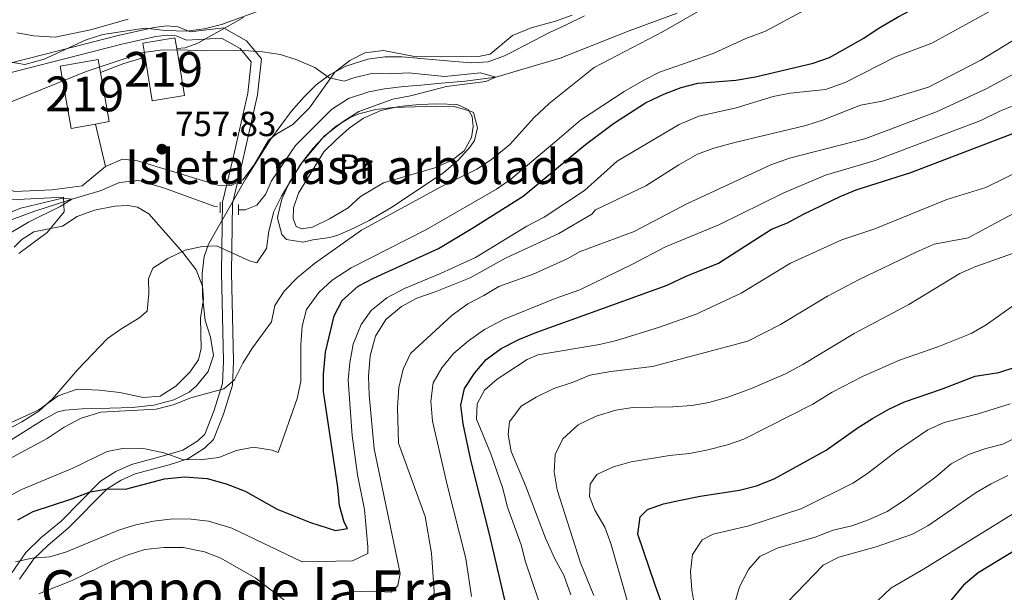
# Model space of a CAD drawing. Units: metres. Extents: x 648134 to 655049, y 4739279 to 4744055.
# Drawn here: x 648398 to 648681, y 4742383 to 4742548 of the extents above; entities that cross this region are included whole.
import ezdxf
from ezdxf.enums import TextEntityAlignment as Align

# ---------------------------------------------------------------- set-up
doc = ezdxf.new("R2010")
doc.units = ezdxf.units.M
doc.header["$MEASUREMENT"] = 0
doc.linetypes.add('DGN Style 2', pattern=[86.24260000000001, 51.74556, -34.49704000000001])
doc.linetypes.add('DGN Style 3', pattern=[120.73964000000002, 86.24260000000001, -34.49704000000001])
for name, color, linetype, lineweight in [('Nivel 11', 7, 'Continuous', 0), ('Nivel 15', 7, 'Continuous', 0), ('Nivel 20', 7, 'Continuous', 0), ('Nivel 21', 7, 'Continuous', 0), ('Nivel 35', 7, 'Continuous', 0), ('Nivel 36', 7, 'Continuous', 0), ('Nivel 37', 7, 'Continuous', 0), ('Nivel 4', 7, 'Continuous', 0), ('Nivel 41', 7, 'Continuous', 0), ('Nivel 45', 7, 'Continuous', 0), ('Nivel 48', 7, 'Continuous', 0), ('Nivel 5', 7, 'Continuous', 0), ('Nivel 52', 7, 'Continuous', 0), ('Nivel 57', 7, 'Continuous', 0), ('Nivel 59', 7, 'Continuous', 0), ('Nivel 7', 7, 'Continuous', 0)]:
    doc.layers.add(name, color=color, linetype=linetype, lineweight=lineweight)
doc.styles.add('Style-Arial', font='txt')
doc.styles.add('Style-Arial Narrow', font='txt')
doc.styles.add('Style-Times New Roman', font='txt')

# ---------------------------------------------------------------- blocks, each defined once
blk = doc.blocks.new('5PATER')
at = {"layer": 'Nivel 7', "linetype": 'Continuous', "lineweight": 0}
h = blk.add_hatch(color=51, dxfattribs=at)
edge = h.paths.add_edge_path()
edge.add_ellipse((0.02286988496780396, -0.01350811123847961), major_axis=(-10.95721237942168, -11.10700355961716), ratio=0.9994222409660317, start_angle=0, end_angle=360)

msp = doc.modelspace()

# ---------------------------------------------------------------- linework, layer by layer
at = {"layer": 'Nivel 11', "color": 142, "linetype": 'DGN Style 3', "lineweight": 13}
for points in [[(648586.8299999982, 4742549.99, 763.59), (648573.0399999991, 4742544.939999999, 763.4300000000001), (648553.1600000001, 4742537.040000001, 761.26), (648534.6900000013, 4742531.619999999, 760), (648525.8399999999, 4742530.48, 759.84), (648519.0199999996, 4742529.859999999, 758.9), (648513.1999999993, 4742529.27, 758.9), (648508.2699999996, 4742528.949999999, 758.4300000000001), (648502.6999999993, 4742528.199999999, 758.12), (648498.1600000001, 4742527.359999999, 757.96), (648492.3399999999, 4742525.42, 757.8000000000001), (648487.5, 4742522.26, 757.8000000000001), (648477.1099999994, 4742511.99, 757.8000000000001), (648470.2699999996, 4742501.779999999, 757.33), (648468.4600000009, 4742497.810000001, 757.33), (648466.0399999991, 4742494.779999999, 757.33), (648462.620000001, 4742493.48, 757.33), (648460.9299999997, 4742493.43, 757.22)], [(648454.7199999988, 4742494.279999999, 756.76), (648453.9600000009, 4742494.4, 756.7), (648439.4299999997, 4742499.720000001, 756.7), (648432.0899999999, 4742501.84, 756.7), (648426.5100000016, 4742501.290000001, 756.7), (648421.0300000012, 4742498.9, 756.7), (648412.8500000015, 4742496.48, 755), (648401.9699999988, 4742492.939999999, 755), (648394.6900000013, 4742490.279999999, 754.69)]]:
    msp.add_polyline3d(points, dxfattribs=at)
at = {"layer": 'Nivel 15', "color": 51, "linetype": 'Continuous', "lineweight": 13, "flags": 128}
for points, elevation in [([(648433.879999999, 4742537.369999999), (648433.2199999988, 4742541.35), (648442.4800000004, 4742542.880000001), (648442.9899999984, 4742539.800000001)], 762.63), ([(648442.9899999984, 4742539.800000001), (648445.2199999988, 4742526.34), (648435.9499999993, 4742524.810000001), (648433.879999999, 4742537.369999999)], 762.63), ([(648421.0799999982, 4742532.91), (648420.3999999985, 4742536.699999999), (648409.4800000004, 4742534.73), (648412.6999999993, 4742516.85), (648419.6900000013, 4742518.109999999)], 764.35), ([(648419.6900000013, 4742518.109999999), (648423.620000001, 4742518.82), (648421.0799999982, 4742532.91)], 764.35)]:
    msp.add_lwpolyline(points, dxfattribs=dict(at, elevation=elevation))
at = {"layer": 'Nivel 20', "color": 7, "linetype": 'DGN Style 2', "lineweight": 0, "extrusion": (0.008554128557197792, -0.03662612790687506, 0.9992924264894518), "elevation": -167395.1664028813, "flags": 128}
msp.add_lwpolyline([(1710028.182118967, 4467616.536012791), (1710028.182118963, 4467629.032096177)], dxfattribs=at)
at = {"layer": 'Nivel 20', "color": 7, "linetype": 'DGN Style 2', "lineweight": 0}
msp.add_polyline3d([(648390.6900000013, 4742501.130000001, 757.22), (648391.3500000015, 4742500.380000001, 757.0500000000001), (648396.4699999988, 4742498.68, 757.0500000000001), (648407.1900000013, 4742499.220000001, 757.0500000000001), (648415.8000000007, 4742500.310000001, 757.37), (648422.5300000012, 4742505.949999999, 758.3100000000001)], dxfattribs=at)
at = {"layer": 'Nivel 21', "color": 1, "linetype": 'DGN Style 2', "lineweight": 0, "elevation": 845.84, "flags": 128}
for points in [[(648455.4800000004, 4742495.640000001), (648455.4800000004, 4742492.57)], [(648460.7300000004, 4742494.99), (648460.7300000004, 4742491.960000001)]]:
    msp.add_lwpolyline(points, dxfattribs=at)
at = {"layer": 'Nivel 21', "color": 7, "linetype": 'DGN Style 3', "lineweight": 0}
msp.add_polyline3d([(648381.8999999985, 4742532.27, 761.65), (648426.5599999987, 4742543.65, 761.65), (648436.4899999984, 4742545.880000001, 761.1800000000001), (648440.1499999985, 4742546.32, 761.1800000000001), (648443.4400000013, 4742546.1, 761.1800000000001), (648446.8500000015, 4742544.67, 761.91), (648456.4400000013, 4742545.810000001, 761.97), (648463.0700000003, 4742542.050000001, 760.64), (648467.379999999, 4742536.880000001, 760), (648466.2300000004, 4742526.550000001, 759.86), (648461.9200000018, 4742507.32, 759.13), (648459.0500000007, 4742495.27, 759.45), (648458.7600000016, 4742475.460000001, 760.99), (648459.3399999999, 4742449.92, 764.65), (648459.0500000007, 4742443.029999999, 765.22), (648456.4600000009, 4742434.710000001, 766.9), (648453.5500000007, 4742427.35, 768.57), (648451, 4742424.890000001, 769.12), (648446.1999999993, 4742421.83, 769.9300000000001), (648440.8099999987, 4742420.130000001, 771.96), (648431.0899999999, 4742417.550000001, 773.22), (648426.9800000004, 4742415.699999999, 773.8100000000001), (648422.9600000009, 4742413.25, 774.95), (648411.8399999999, 4742401.880000001, 777.75), (648406.0100000016, 4742397.040000001, 778.76), (648401.9400000013, 4742393.09, 780.11), (648397.8500000015, 4742387.23, 782.08)], dxfattribs=at)
at = {"layer": 'Nivel 21', "color": 7, "linetype": 'Continuous', "lineweight": 0}
msp.add_polyline3d([(648382.9200000018, 4742529.800000001, 761.65), (648427.1799999997, 4742541.08, 761.65), (648436.9400000013, 4742543.27, 761.1800000000001), (648440.2199999988, 4742543.66, 761.1800000000001), (648442.8200000003, 4742543.49, 761.1800000000001), (648445.8200000003, 4742542.220000001, 761.01), (648455.8399999999, 4742542.83, 761.08), (648461.1900000013, 4742539.800000001, 760.15), (648464.379999999, 4742535.98, 760), (648463.379999999, 4742527.029999999, 759.71), (648459.1099999994, 4742507.970000001, 758.96), (648456.1700000018, 4742495.630000001, 759.33), (648455.879999999, 4742475.449999999, 761.17), (648456.4499999993, 4742449.949999999, 764.36), (648456.1799999997, 4742443.529999999, 765), (648453.6999999993, 4742435.560000001, 766.46), (648451.0199999996, 4742428.880000001, 768.02), (648449.0100000016, 4742427, 768.46), (648444.7800000012, 4742424.35, 769.14), (648439.8900000006, 4742422.85, 770.33), (648430.0199999996, 4742420.220000001, 771.98), (648425.5300000012, 4742418.189999999, 772.66), (648421.0599999987, 4742415.439999999, 773.79), (648409.7699999996, 4742403.9, 776.83), (648403.9600000009, 4742399.08, 777.89), (648399.6499999985, 4742394.880000001, 779.1700000000001), (648395.379999999, 4742388.790000001, 780.88)], dxfattribs=at)
at = {"layer": 'Nivel 35', "color": 92, "linetype": 'DGN Style 3', "lineweight": 0}
for points in [[(648466.9699999988, 4742550.810000001, 772.44), (648455.8200000003, 4742546.76, 772.44), (648450.8399999999, 4742545.540000001, 772.44), (648445.8399999999, 4742544.810000001, 772.44), (648439.7399999984, 4742545.040000001, 772.44)], [(648389.1600000001, 4742423.34, 766.78), (648404.379999999, 4742432.939999999, 766.78), (648408.7800000012, 4742435.35, 766.78), (648410.8299999982, 4742435.85, 766.78), (648415.8000000007, 4742436.25, 766.95), (648423.8099999987, 4742436.42, 767.41), (648430.2199999988, 4742436.619999999, 767.41), (648436.4499999993, 4742437.300000001, 768.04), (648442.1700000018, 4742438.800000001, 768.04), (648446.5399999991, 4742441, 768.48), (648448.629999999, 4742442.779999999, 768.6700000000001), (648452.0300000012, 4742446.949999999, 768.77), (648453.6000000015, 4742451.529999999, 768.69), (648452.6900000013, 4742456.800000001, 768.41), (648451.1499999985, 4742461.66, 768.15), (648450.3500000015, 4742468.73, 767.7), (648450.2699999996, 4742475.09, 767.41), (648450.8999999985, 4742480.050000001, 767.41), (648452.1499999985, 4742483.540000001, 767.41), (648462.7699999996, 4742502.26, 767.41), (648469.9800000004, 4742513.710000001, 767.41), (648475.879999999, 4742521.710000001, 767.79), (648479.4800000004, 4742525.85, 768.04), (648483.0899999999, 4742529.390000001, 768.04), (648487.1000000015, 4742532.380000001, 767.9300000000001), (648491.5599999987, 4742534.74, 767.96), (648497.8999999985, 4742536.73, 768.54), (648502.8099999987, 4742537.4, 769.24), (648507.75, 4742537.449999999, 769.89), (648522.7800000012, 4742536.07, 771.1800000000001), (648527.7899999991, 4742535.73, 771.16), (648532.4899999984, 4742536.040000001, 771.1800000000001), (648537.1900000013, 4742537.699999999, 771.5), (648538.5199999996, 4742538.4, 771.6), (648550.0799999982, 4742544.439999999, 772.4200000000001), (648554.7100000009, 4742546.52, 773.02), (648560.1400000006, 4742549.27, 773.0600000000001)], [(648439.7399999984, 4742545.040000001, 772.44), (648433.8000000007, 4742545.67, 772.44), (648421.7600000016, 4742543.91, 772.44), (648417, 4742542.380000001, 772.44), (648404.9400000013, 4742536.800000001, 772.44), (648399.3900000006, 4742535.24, 772.44), (648395.3399999999, 4742535.93, 772.44)], [(648527.6600000001, 4742521.74, 771.8000000000001), (648522.7100000009, 4742523.119999999, 771.77), (648517.7199999988, 4742523.210000001, 771.98), (648505.0799999982, 4742522.859999999, 769.9200000000001), (648500.1900000013, 4742522.25, 769.35), (648495.3599999994, 4742521.029999999, 768.86), (648492.8299999982, 4742520.01, 768.6700000000001), (648488.5199999996, 4742517.359999999, 768.37), (648484.8599999994, 4742514.01, 768.15), (648482.2399999984, 4742511.130000001, 768.04), (648479.120000001, 4742507.24, 767.96), (648475.3000000007, 4742501.199999999, 768.04), (648473.1999999993, 4742496.48, 768.28), (648472.0700000003, 4742491.710000001, 768.62), (648471.9899999984, 4742491.060000001, 768.6700000000001), (648473.1499999985, 4742486.34, 769.1), (648474.4899999984, 4742484.880000001, 769.29), (648479.3299999982, 4742484.119999999, 770.5500000000001), (648482.0599999987, 4742484.790000001, 771.1800000000001), (648486.9699999988, 4742485.5, 771.59), (648489.2600000016, 4742486.16, 771.8000000000001), (648493.8999999985, 4742488.140000001, 772.6), (648498.2800000012, 4742490.359999999, 773.5500000000001), (648504.4899999984, 4742494.040000001, 774.3100000000001), (648519.6499999985, 4742504.050000001, 774.3100000000001), (648523.9800000004, 4742507.800000001, 774.3100000000001), (648527.2800000012, 4742511.52, 774.3100000000001), (648528.5799999982, 4742513.380000001, 774.3100000000001), (648529.4499999993, 4742517.02, 774.3100000000001), (648528.2199999988, 4742521.390000001, 771.95), (648527.6600000001, 4742521.74, 771.8000000000001)], [(648397.6000000015, 4742480.859999999, 757.14), (648405.7899999991, 4742486.949999999, 757.14), (648410.6600000001, 4742492.91, 757.2), (648410.4299999997, 4742497.109999999, 757.52), (648388.7699999996, 4742496, 756.5600000000001)]]:
    msp.add_polyline3d(points, dxfattribs=at)
at = {"layer": 'Nivel 36', "color": 92, "linetype": 'Continuous', "lineweight": 0, "elevation": 759.09, "flags": 128}
msp.add_lwpolyline([(648421.0799999982, 4742532.91), (648427.7899999991, 4742535.5), (648433.879999999, 4742537.369999999)], dxfattribs=at)
at = {"layer": 'Nivel 36', "color": 92, "linetype": 'Continuous', "lineweight": 0}
for points in [[(648556.629999999, 4742549.390000001, 764.58), (648551.8200000003, 4742547.68, 764.58), (648544.8000000007, 4742545.83, 763.34), (648539.4699999988, 4742543.6, 763.02), (648533.0599999987, 4742538.18, 762.71), (648529.7399999984, 4742537.540000001, 762.71), (648511.7699999996, 4742537.4, 761.77), (648502.370000001, 4742539.25, 760.98)], [(648442.9899999984, 4742539.800000001, 760.19), (648445.370000001, 4742540.040000001, 760.19), (648449.0700000003, 4742541.35, 760.19), (648462.1400000006, 4742548.790000001, 761.44)], [(648502.370000001, 4742539.25, 760.98), (648497, 4742538.550000001, 760.98), (648492.7100000009, 4742536.359999999, 760.67), (648488.4100000001, 4742533.02, 760.51), (648481.1600000001, 4742522.800000001, 760.04), (648476.370000001, 4742517.960000001, 759.57), (648471.7600000016, 4742515.27, 759.42), (648469.3900000006, 4742513.470000001, 759.26), (648465.2399999984, 4742506.35, 758.63), (648462, 4742502.050000001, 758.63), (648458.6000000015, 4742500.460000001, 758.63), (648454.8099999987, 4742500.550000001, 758.63), (648431.6799999997, 4742507.49, 758.32), (648427.379999999, 4742508.02, 757.69), (648422.5300000012, 4742505.949999999, 758.3100000000001)], [(648488.8099999987, 4742513.57, 761.13), (648492.5799999982, 4742516.890000001, 760.97), (648496.6400000006, 4742519.82, 760.97), (648501.6799999997, 4742522.029999999, 761.29), (648506.8599999994, 4742523.18, 761.29), (648512.6499999985, 4742523.720000001, 761.44), (648517.9100000001, 4742523.890000001, 761.92), (648523.5899999999, 4742523.689999999, 762.07), (648526.7600000016, 4742522.310000001, 762.7), (648527.8999999985, 4742520.279999999, 763.17), (648528.1900000013, 4742517.369999999, 763.64), (648527.6700000018, 4742514.27, 763.8000000000001), (648525.5700000003, 4742510.42, 764.11), (648522.1499999985, 4742507.76, 764.11), (648517.1999999993, 4742505.51, 763.17), (648508.9600000009, 4742503.16, 762.7), (648502.4400000013, 4742501.23, 761.76), (648495.7699999996, 4742497.32, 761.29), (648492.2899999991, 4742494.050000001, 760.97), (648486.879999999, 4742490.84, 760.82), (648482.0100000016, 4742488.470000001, 760.66), (648478.9400000013, 4742487.960000001, 760.66), (648477.2800000012, 4742488.65, 760.66), (648476.4600000009, 4742490.970000001, 760.66), (648476.5799999982, 4742494.02, 760.66), (648478.0100000016, 4742498.220000001, 760.66), (648485.2600000016, 4742510.08, 760.5), (648488.8099999987, 4742513.57, 761.13)], [(648396.2399999984, 4742482.699999999, 756.89), (648398.4800000004, 4742484.91, 756.89), (648401.9499999993, 4742487.07, 756.89), (648410.129999999, 4742488.720000001, 757.36), (648414.3999999985, 4742491.49, 757.36), (648419.3200000003, 4742493.369999999, 757.36), (648425.25, 4742494.540000001, 757.36), (648428.9499999993, 4742494.65, 757.36), (648431.7600000016, 4742494.24, 757.36), (648434.9499999993, 4742492.32, 757.6800000000001), (648444.75, 4742481.189999999, 759.88), (648448.6099999994, 4742476.210000001, 760.5), (648450.3999999985, 4742471.449999999, 761.76), (648450.7199999988, 4742467.710000001, 762.23), (648449.7800000012, 4742462.290000001, 762.38), (648449.9699999988, 4742453.58, 762.38), (648449.2399999984, 4742450.300000001, 762.86), (648446.8000000007, 4742446.73, 763.17), (648442.7300000004, 4742442.74, 763.48), (648438.25, 4742439.84, 763.8000000000001), (648433.3200000003, 4742439.439999999, 763.64), (648426.6600000001, 4742440.890000001, 763.17), (648420.7100000009, 4742441.57, 761.91), (648414.370000001, 4742441.869999999, 761.13), (648408.9499999993, 4742439.970000001, 760.19), (648403.3599999994, 4742435.970000001, 759.72), (648382.3000000007, 4742426.23, 758.3100000000001)]]:
    msp.add_polyline3d(points, dxfattribs=at)
at = {"layer": 'Nivel 4', "color": 30, "linetype": 'Continuous', "lineweight": 30, "flags": 128}
for points, elevation in [([(648518.2100000009, 4742482.359999999), (648527.8200000003, 4742488.029999999), (648542.5500000007, 4742497.369999999), (648552.6600000001, 4742505.83), (648560.4400000013, 4742512.24), (648568.5300000012, 4742518.25), (648577.7199999988, 4742524.220000001), (648582.9100000001, 4742526.689999999), (648587.9200000018, 4742528.609999999), (648592.7600000016, 4742529.85), (648603.6000000015, 4742530.689999999), (648609.3000000007, 4742531.699999999), (648625.8299999982, 4742535.609999999), (648630.5500000007, 4742537.27), (648640.4299999997, 4742542.800000001), (648644.5599999987, 4742545.619999999), (648650.2600000016, 4742548.93), (648668.5100000016, 4742558.609999999), (648683.620000001, 4742568.140000001)], 775), ([(648537.8099999987, 4742378.83), (648532.879999999, 4742400.17), (648527.5300000012, 4742421.4), (648525.2800000012, 4742431.91), (648524.620000001, 4742437.24), (648525.7100000009, 4742442.1), (648528.6900000013, 4742446.58), (648531.9100000001, 4742450.4), (648536.2399999984, 4742453.609999999), (648541.2600000016, 4742456.109999999), (648546.4699999988, 4742458.26), (648557.6700000018, 4742462.279999999), (648583.9600000009, 4742471.74), (648589.3399999999, 4742474.4), (648598.6999999993, 4742478.130000001), (648613.8500000015, 4742487.869999999), (648618.4899999984, 4742489.75), (648623.0599999987, 4742492.24), (648633.6700000018, 4742497.279999999), (648638.2699999996, 4742499.23), (648653.9100000001, 4742504.18), (648685.2100000009, 4742516.140000001)], 800), ([(648397.3399999999, 4742404.32), (648401.7699999996, 4742406.65), (648412.8299999982, 4742410.310000001), (648418.0799999982, 4742412.359999999), (648423.2300000004, 4742413.18), (648428.2399999984, 4742413.140000001), (648439.5199999996, 4742416.109999999), (648445.1799999997, 4742416.609999999), (648451.7699999996, 4742416.17), (648457.2399999984, 4742414.640000001), (648462.6700000018, 4742412.560000001), (648471.8399999999, 4742407.390000001), (648481.4200000018, 4742403.51), (648488.5700000003, 4742401.24), (648492.0899999999, 4742401.800000001), (648491.129999999, 4742403.58), (648489.7300000004, 4742408.390000001), (648489.2600000016, 4742413.65), (648485.1600000001, 4742441.17), (648485.1600000001, 4742446.17), (648485.7600000016, 4742452.5), (648488.2699999996, 4742462.949999999), (648490.5100000016, 4742467.41), (648495.129999999, 4742471.470000001), (648499.5500000007, 4742473.800000001), (648518.2100000009, 4742482.359999999)], 775), ([(648588.1600000001, 4742364.290000001), (648580.4400000013, 4742385.460000001), (648575.5300000012, 4742400.16), (648576.129999999, 4742405.109999999), (648578.3000000007, 4742407.24), (648582.8200000003, 4742408.91), (648587.6999999993, 4742409.98), (648593.4400000013, 4742411.140000001), (648604.7100000009, 4742412.82), (648609.5599999987, 4742414.02), (648614.6400000006, 4742416.08), (648629.6499999985, 4742424.359999999), (648638.5, 4742430.689999999), (648642.9400000013, 4742433.42), (648647.620000001, 4742436.119999999), (648652.1499999985, 4742438.24), (648662.7100000009, 4742441.869999999), (648672.4100000001, 4742445.65), (648679.1799999997, 4742446.640000001), (648683.9200000018, 4742448.24)], 825), ([(648686.7199999988, 4742397.24), (648673.2399999984, 4742389.08), (648669.0300000012, 4742385.48), (648665.3500000015, 4742381.01)], 850)]:
    msp.add_lwpolyline(points, dxfattribs=dict(at, elevation=elevation))
at = {"layer": 'Nivel 5', "color": 30, "linetype": 'Continuous', "lineweight": 0, "flags": 128}
for points, elevation in [([(648684.2899999991, 4742582.92), (648646.2399999984, 4742570.960000001), (648642.0500000007, 4742568.23), (648638.2699999996, 4742564.779999999), (648626.7699999996, 4742552.98), (648622.5199999996, 4742550.35), (648612.1799999997, 4742544.85), (648606.5599999987, 4742542.74), (648597.1000000015, 4742538.41), (648581.6999999993, 4742532.99), (648577.1799999997, 4742530.73), (648571.5399999991, 4742527.51), (648559.0199999996, 4742519.23), (648551.6600000001, 4742512.939999999)], 770), ([(648396.6999999993, 4742392.24), (648401.4499999993, 4742393.290000001), (648406.5, 4742393.609999999), (648411.2800000012, 4742395.08), (648426.5, 4742401.380000001), (648431.2699999996, 4742402.869999999), (648436.3399999999, 4742403.869999999), (648441.9100000001, 4742404.609999999), (648447.1799999997, 4742404.49), (648452.1600000001, 4742403.949999999), (648458.7800000012, 4742401.92), (648479.0399999991, 4742392.18), (648493.5100000016, 4742392.5), (648497.8900000006, 4742394.57), (648497.9499999993, 4742396.51), (648496.9600000009, 4742407.220000001), (648494.8900000006, 4742417.210000001), (648493.3900000006, 4742428.540000001), (648492.2800000012, 4742444.470000001), (648492.7399999984, 4742449.449999999), (648493.7100000009, 4742454.83), (648495.9400000013, 4742460.42), (648498.879999999, 4742464.470000001), (648503.3500000015, 4742468.119999999), (648508.4800000004, 4742470.84), (648518.75, 4742475.119999999), (648528.8200000003, 4742479.75), (648543.6000000015, 4742488.790000001), (648548.6000000015, 4742491.300000001), (648560.129999999, 4742498.98), (648569.5, 4742507.43), (648587.3500000015, 4742518), (648593.0100000016, 4742520.34), (648603.7800000012, 4742522.76), (648614.3399999999, 4742526.029999999), (648619.2399999984, 4742527.040000001), (648629.4499999993, 4742528.07), (648635.0199999996, 4742530.060000001), (648649.5199999996, 4742537.4), (648660, 4742541.369999999), (648684.3500000015, 4742554.890000001)], 780), ([(648596.9800000004, 4742552.83), (648582.7800000012, 4742544.720000001), (648562.9600000009, 4742534.42), (648550, 4742524.01), (648545.5599999987, 4742519.880000001), (648538.6600000001, 4742512.24), (648533.4600000009, 4742507.91), (648529.2699999996, 4742505.17), (648518.8900000006, 4742500.09), (648496.0500000007, 4742487.560000001), (648482.5599999987, 4742477.970000001), (648477.7199999988, 4742474.01), (648473.8999999985, 4742470.07), (648471.1499999985, 4742465.890000001), (648470.2199999988, 4742461.24), (648464.7300000004, 4742453.779999999), (648461.9800000004, 4742449.380000001), (648459.620000001, 4742444.529999999), (648456.4899999984, 4742442.01), (648447.0300000012, 4742439.33), (648441.9499999993, 4742437.359999999), (648437.1000000015, 4742436.140000001), (648421.1400000006, 4742435.27)], 765), ([(648397.0100000016, 4742544.32), (648401.9299999997, 4742543.460000001), (648408.0700000003, 4742543.1), (648418.2600000016, 4742545.25), (648429.0199999996, 4742548.23)], 765), ([(648498.9600000009, 4742383.76), (648504.5700000003, 4742383.48), (648506.5199999996, 4742385.439999999), (648507.2399999984, 4742388.83), (648499.7199999988, 4742424.68), (648498.25, 4742440.27), (648498.129999999, 4742445.619999999), (648498.5700000003, 4742451.43), (648500.120000001, 4742457.08), (648503.1000000015, 4742461.9), (648507.5500000007, 4742465.66), (648511.9400000013, 4742468.060000001), (648517.2199999988, 4742469.82), (648527.3099999987, 4742473.880000001), (648537.4499999993, 4742479.5), (648552.8200000003, 4742486.68), (648562.2300000004, 4742492.24), (648563.3099999987, 4742493.42), (648577.8099999987, 4742500.300000001), (648587.2600000016, 4742506.369999999), (648592.6700000018, 4742509.460000001), (648597.370000001, 4742511.17), (648603.3200000003, 4742512.84), (648623.75, 4742517.699999999), (648628.5100000016, 4742519.24), (648639.5, 4742523.550000001), (648645.6900000013, 4742524.720000001), (648658.9600000009, 4742528.720000001), (648674.0500000007, 4742536.460000001), (648685.1999999993, 4742543.300000001)], 785), ([(648516.5, 4742378.689999999), (648516.9200000018, 4742383.67), (648516.620000001, 4742389.23), (648516.1700000018, 4742394.68), (648514.3599999994, 4742405.279999999), (648506.7600000016, 4742426.359999999), (648506.379999999, 4742436.619999999), (648506.8000000007, 4742442.369999999), (648508.0799999982, 4742447.630000001), (648510.1900000013, 4742452.16), (648522.1700000018, 4742463.119999999), (648526.5899999999, 4742466.43), (648531.25, 4742468.800000001), (648535.5700000003, 4742471.439999999), (648545.4499999993, 4742474.98), (648555.1799999997, 4742479.33), (648558.9600000009, 4742481.42), (648574.4600000009, 4742487.220000001), (648589.5399999991, 4742495.16), (648613.6799999997, 4742506.4), (648619.0700000003, 4742508.310000001), (648640.7199999988, 4742513.869999999), (648661.2800000012, 4742521.6), (648675.5599999987, 4742528.279999999), (648699.4699999988, 4742541.060000001)], 790), ([(648391.7800000012, 4742523.040000001), (648417.0100000016, 4742533.27), (648433.3399999999, 4742538.66), (648438.2899999991, 4742539.369999999), (648444.1999999993, 4742539.470000001), (648450.3599999994, 4742539.140000001), (648462.2399999984, 4742539.300000001), (648467.6400000006, 4742538.890000001), (648472.7699999996, 4742538.1), (648477.5300000012, 4742536.59), (648482.6799999997, 4742534.42), (648486.8000000007, 4742531.380000001), (648491.1099999994, 4742530.4), (648494.120000001, 4742531.48), (648499.3900000006, 4742532.790000001), (648504.3900000006, 4742532.58), (648509.629999999, 4742532.859999999), (648519.9100000001, 4742531.82), (648530.25, 4742532.880000001), (648534.6900000013, 4742531.619999999)], 760), ([(648534.6900000013, 4742531.619999999), (648531.8500000015, 4742530.34), (648520.5399999991, 4742528.880000001), (648510.2100000009, 4742526.210000001), (648505.1000000015, 4742525.279999999), (648495.3200000003, 4742521.689999999), (648490.8399999999, 4742518.85), (648485.4600000009, 4742514.75), (648478.5199999996, 4742506.52), (648473.0799999982, 4742497.42), (648470.8999999985, 4742492.92), (648469.4400000013, 4742487.35), (648468.7699999996, 4742482.35), (648466.0199999996, 4742478.24), (648463.9400000013, 4742478.790000001), (648454.4299999997, 4742483.109999999), (648450.3200000003, 4742482.939999999), (648445.4299999997, 4742481.890000001), (648440.4299999997, 4742479.470000001), (648436.1099999994, 4742476.619999999), (648434.8900000006, 4742473.58), (648435.0199999996, 4742469.42), (648434.5199999996, 4742464.27), (648432.1099999994, 4742462.26), (648427.1799999997, 4742459.310000001), (648423.0899999999, 4742456.42), (648414.4600000009, 4742447.439999999), (648407.3399999999, 4742439.130000001), (648403.4100000001, 4742435.540000001), (648398.4899999984, 4742432.43), (648383.3299999982, 4742424.34)], 760), ([(648527.6999999993, 4742382.26), (648526.0599999987, 4742393.17), (648520.7100000009, 4742414.359999999), (648516.5, 4742432.619999999), (648516.0300000012, 4742438.369999999), (648516.6900000013, 4742443.699999999), (648519.1499999985, 4742448.040000001), (648522.5300000012, 4742452.16), (648526.7899999991, 4742455.779999999), (648531.4200000018, 4742458.98), (648537.0700000003, 4742461.970000001), (648551.75, 4742467.960000001), (648558.7800000012, 4742470.460000001), (648573.9899999984, 4742477.810000001), (648583.3900000006, 4742482.84), (648598.7300000004, 4742489.17), (648617.4699999988, 4742498.290000001), (648629.3999999985, 4742503.369999999), (648643.7300000004, 4742507.619999999), (648674.0799999982, 4742519.119999999), (648679.6700000018, 4742521.93), (648687.3500000015, 4742524.970000001)], 795), ([(648551.6600000001, 4742512.939999999), (648538.9899999984, 4742502.300000001), (648534.8999999985, 4742499.42), (648514.5399999991, 4742487.720000001), (648493.0700000003, 4742476.779999999), (648487.629999999, 4742473.189999999), (648483.7899999991, 4742469.699999999), (648480.2800000012, 4742464.779999999), (648478.9899999984, 4742459.939999999), (648478.620000001, 4742454.609999999), (648478.6900000013, 4742444.08), (648477.6000000015, 4742439.199999999), (648472.1600000001, 4742423.630000001), (648470.370000001, 4742424.279999999), (648465.0799999982, 4742425.220000001), (648460.1900000013, 4742424.199999999), (648455.0500000007, 4742422.24), (648449.7600000016, 4742421.5), (648444.7600000016, 4742421.65), (648439.3299999982, 4742423.529999999), (648433.4899999984, 4742424.790000001), (648427.8500000015, 4742424.939999999), (648422.9600000009, 4742423.91), (648413.120000001, 4742419.189999999), (648398.1999999993, 4742412.9), (648392.1999999993, 4742409.689999999)], 770), ([(648548.7800000012, 4742375.810000001), (648543.1999999993, 4742392.25), (648541.9600000009, 4742397.1), (648538.0599999987, 4742407.93), (648536.5700000003, 4742413.560000001), (648533.2699999996, 4742423.300000001), (648529.1000000015, 4742433.210000001), (648529.3299999982, 4742437.619999999), (648531.4299999997, 4742441.59), (648535.0399999991, 4742444.699999999), (648543.6700000018, 4742450.42), (648546.7899999991, 4742451.77), (648564.4400000013, 4742454.76), (648569.3200000003, 4742455.859999999), (648581.6999999993, 4742459.65), (648592.2899999991, 4742463.43), (648605.2199999988, 4742469.48), (648619.3200000003, 4742478.15), (648634.120000001, 4742484.790000001), (648643.6000000015, 4742487.99), (648664.2399999984, 4742496.390000001), (648675.4499999993, 4742499.91), (648686.629999999, 4742505.33)], 805), ([(648387.5399999991, 4742489.82), (648398.2399999984, 4742493.93), (648410.2100000009, 4742496.77), (648412.8500000015, 4742496.48), (648409.4600000009, 4742494.439999999), (648400.370000001, 4742489.9), (648390.3999999985, 4742484.060000001)], 755), ([(648556.2300000004, 4742382.76), (648554.2399999984, 4742388.369999999), (648551.6600000001, 4742393.060000001), (648548.9600000009, 4742399.01), (648543.2100000009, 4742414.15), (648539.0599999987, 4742423.91), (648538.25, 4742428.85), (648538.629999999, 4742432.439999999), (648542.0100000016, 4742436.970000001), (648546.2600000016, 4742439.6), (648551.3299999982, 4742442.02), (648556.9100000001, 4742443.85), (648561.7399999984, 4742445.85), (648567.7100000009, 4742446.91), (648579.6900000013, 4742448.369999999), (648607.1099999994, 4742455.66), (648616.5100000016, 4742460.470000001), (648630.0199999996, 4742468.57), (648639.0700000003, 4742473.380000001), (648655.4800000004, 4742481.27), (648660.6000000015, 4742483.529999999), (648670.4299999997, 4742485.42), (648690.0300000012, 4742495.939999999)], 810), ([(648562.8599999994, 4742382.49), (648559, 4742391.949999999), (648552.2899999991, 4742412.960000001), (648551.4499999993, 4742418.130000001), (648551.7600000016, 4742423.119999999), (648553.9299999997, 4742427.550000001), (648558.3200000003, 4742431.640000001), (648563.5500000007, 4742434.119999999), (648569.1600000001, 4742435.810000001), (648574.0899999999, 4742436.630000001), (648585.5799999982, 4742436.790000001), (648591.0199999996, 4742437.17), (648595.9299999997, 4742438.07), (648601.3200000003, 4742439.52), (648607.870000001, 4742441.93), (648617.8900000006, 4742446.26), (648622.9100000001, 4742448.98), (648637.6900000013, 4742457.890000001), (648653.3299999982, 4742466.17), (648668.0300000012, 4742475.130000001), (648672.620000001, 4742477.109999999), (648688.0599999987, 4742482.59)], 815), ([(648574.0399999991, 4742375.41), (648567.75, 4742397.449999999), (648566.0300000012, 4742402.140000001), (648563.120000001, 4742407.07), (648561.5500000007, 4742410.970000001), (648561.7600000016, 4742414.560000001), (648563.6900000013, 4742417.34), (648568.5199999996, 4742419.550000001), (648573.5799999982, 4742420.939999999), (648584.5399999991, 4742422.82), (648590.2899999991, 4742423.34), (648595.1999999993, 4742424.310000001), (648601.2300000004, 4742425.83), (648605.9600000009, 4742427.449999999), (648625.7600000016, 4742437.550000001), (648631.3099999987, 4742440.98), (648640.2800000012, 4742445.59), (648650.6700000018, 4742450.23), (648661.6900000013, 4742454), (648671.25, 4742457.890000001), (648675.6000000015, 4742460.34), (648684.5199999996, 4742466.689999999)], 820), ([(648592.7899999991, 4742373.23), (648591, 4742384.199999999), (648590.5799999982, 4742389.369999999), (648591.2199999988, 4742394.33), (648594, 4742398.529999999), (648597.1600000001, 4742400.119999999), (648607.3599999994, 4742402.58), (648622.6400000006, 4742407.52), (648637.2199999988, 4742414.85), (648641.4499999993, 4742417.58), (648649.8000000007, 4742424.02), (648658.7800000012, 4742430.189999999), (648663.4899999984, 4742432.279999999), (648673.2600000016, 4742434.779999999), (648682.4600000009, 4742437.689999999)], 830), ([(648421.1400000006, 4742435.27), (648415.5500000007, 4742433.560000001), (648410.629999999, 4742430.960000001), (648405.75, 4742427.65), (648390.8900000006, 4742419.75), (648382.6900000013, 4742413.859999999), (648370.5300000012, 4742403.77), (648361.5799999982, 4742398.790000001), (648345.5199999996, 4742392.84), (648334.0199999996, 4742390.720000001), (648324.1799999997, 4742388.1), (648319.5700000003, 4742385.67), (648315.5, 4742382.609999999)], 765), ([(648603.1499999985, 4742379.779999999), (648604.7399999984, 4742385.050000001), (648607.2600000016, 4742389.99), (648610.5799999982, 4742393.720000001), (648615.5399999991, 4742396.140000001), (648626.4600000009, 4742399.33), (648631.629999999, 4742401.27), (648637.0199999996, 4742402.550000001), (648641.7199999988, 4742404.26), (648647.120000001, 4742406.73), (648652.1400000006, 4742409.9), (648661.1400000006, 4742416.609999999), (648665.5399999991, 4742420.380000001), (648670.5199999996, 4742423.040000001), (648675.4800000004, 4742424.85), (648680.3299999982, 4742426.08), (648686.0100000016, 4742428.790000001)], 835), ([(648618.4600000009, 4742380.59), (648628.7699999996, 4742391.290000001), (648633.2300000004, 4742393.550000001), (648643.9600000009, 4742396.550000001), (648654.4200000018, 4742400.130000001), (648658.8000000007, 4742402.550000001), (648672.7199999988, 4742412.119999999), (648677.0100000016, 4742414.67), (648681.7600000016, 4742417.029999999)], 840), ([(648644.5599999987, 4742381.23), (648648.1900000013, 4742384.68), (648657.5700000003, 4742390.119999999), (648684.6400000006, 4742406.83)], 845), ([(648403.3299999982, 4742383.040000001), (648413.1600000001, 4742386.92), (648423.7399999984, 4742392.1), (648429.0300000012, 4742394.24), (648433.8000000007, 4742395.73), (648439.3000000007, 4742396.359999999), (648444.8599999994, 4742396.33), (648451.0100000016, 4742395.119999999), (648455.6600000001, 4742393.279999999), (648465.5100000016, 4742387.58), (648474.5399999991, 4742380.67)], 785), ([(648488.1000000015, 4742382.52), (648492.9899999984, 4742383.560000001), (648498.9600000009, 4742383.76)], 785)]:
    msp.add_lwpolyline(points, dxfattribs=dict(at, elevation=elevation))
at = {"layer": 'Nivel 52', "color": 1, "linetype": 'Continuous', "lineweight": 13, "flags": 128}
for points, elevation in [([(648433.879999999, 4742537.369999999), (648435.9499999993, 4742524.810000001), (648445.2199999988, 4742526.34), (648442.9899999984, 4742539.800000001), (648442.4800000004, 4742542.880000001), (648433.2199999988, 4742541.35)], 762.63), ([(648419.6900000013, 4742518.109999999), (648423.620000001, 4742518.82), (648421.0799999982, 4742532.91), (648420.3999999985, 4742536.699999999), (648409.4800000004, 4742534.73), (648412.6999999993, 4742516.85)], 764.35)]:
    msp.add_lwpolyline(points, close=True, dxfattribs=dict(at, elevation=elevation))
at = {"layer": 'Nivel 57', "color": 92, "linetype": 'DGN Style 3', "lineweight": 0}
for points in [[(648395.3399999999, 4742535.93, 772.44), (648399.3900000006, 4742535.24, 772.44), (648404.9400000013, 4742536.800000001, 772.44), (648417, 4742542.380000001, 772.44), (648421.7600000016, 4742543.91, 772.44), (648433.8000000007, 4742545.67, 772.44), (648439.7399999984, 4742545.040000001, 772.44), (648445.8399999999, 4742544.810000001, 772.44), (648450.8399999999, 4742545.540000001, 772.44), (648455.8200000003, 4742546.76, 772.44), (648466.9699999988, 4742550.810000001, 772.44)], [(648560.1400000006, 4742549.27, 773.0600000000001), (648554.7100000009, 4742546.52, 773.02), (648550.0799999982, 4742544.439999999, 772.4200000000001), (648538.5199999996, 4742538.4, 771.6), (648537.1900000013, 4742537.699999999, 771.5), (648532.4899999984, 4742536.040000001, 771.1800000000001), (648527.7899999991, 4742535.73, 771.16), (648522.7800000012, 4742536.07, 771.1800000000001), (648507.75, 4742537.449999999, 769.89), (648502.8099999987, 4742537.4, 769.24), (648497.8999999985, 4742536.73, 768.54), (648491.5599999987, 4742534.74, 767.96), (648487.1000000015, 4742532.380000001, 767.9300000000001), (648483.0899999999, 4742529.390000001, 768.04), (648479.4800000004, 4742525.85, 768.04), (648475.879999999, 4742521.710000001, 767.79), (648469.9800000004, 4742513.710000001, 767.41), (648462.7699999996, 4742502.26, 767.41), (648452.1499999985, 4742483.540000001, 767.41), (648450.8999999985, 4742480.050000001, 767.41), (648450.2699999996, 4742475.09, 767.41), (648450.3500000015, 4742468.73, 767.7), (648451.1499999985, 4742461.66, 768.15), (648452.6900000013, 4742456.800000001, 768.41), (648453.6000000015, 4742451.529999999, 768.69), (648452.0300000012, 4742446.949999999, 768.77), (648448.629999999, 4742442.779999999, 768.6700000000001), (648446.5399999991, 4742441, 768.48), (648442.1700000018, 4742438.800000001, 768.04), (648436.4499999993, 4742437.300000001, 768.04), (648430.2199999988, 4742436.619999999, 767.41), (648423.8099999987, 4742436.42, 767.41), (648415.8000000007, 4742436.25, 766.95), (648410.8299999982, 4742435.85, 766.78), (648408.7800000012, 4742435.35, 766.78), (648404.379999999, 4742432.939999999, 766.78), (648389.1600000001, 4742423.34, 766.78)], [(648397.6000000015, 4742480.859999999, 757.14), (648405.7899999991, 4742486.949999999, 757.14), (648410.6600000001, 4742492.91, 757.2), (648410.4299999997, 4742497.109999999, 757.52), (648388.7699999996, 4742496, 756.5600000000001)]]:
    msp.add_polyline3d(points, dxfattribs=at)
at = {"layer": 'Nivel 59', "color": 7, "linetype": 'Continuous', "lineweight": 0}
msp.add_polyline3d([(648527.6600000001, 4742521.74, 771.8000000000001), (648522.7100000009, 4742523.119999999, 771.77), (648517.7199999988, 4742523.210000001, 771.98), (648505.0799999982, 4742522.859999999, 769.9200000000001), (648500.1900000013, 4742522.25, 769.35), (648495.3599999994, 4742521.029999999, 768.86), (648492.8299999982, 4742520.01, 768.6700000000001), (648488.5199999996, 4742517.359999999, 768.37), (648484.8599999994, 4742514.01, 768.15), (648482.2399999984, 4742511.130000001, 768.04), (648479.120000001, 4742507.24, 767.96), (648475.3000000007, 4742501.199999999, 768.04), (648473.1999999993, 4742496.48, 768.28), (648472.0700000003, 4742491.710000001, 768.62), (648471.9899999984, 4742491.060000001, 768.6700000000001), (648473.1499999985, 4742486.34, 769.1), (648474.4899999984, 4742484.880000001, 769.29), (648479.3299999982, 4742484.119999999, 770.5500000000001), (648482.0599999987, 4742484.790000001, 771.1800000000001), (648486.9699999988, 4742485.5, 771.59), (648489.2600000016, 4742486.16, 771.8000000000001), (648493.8999999985, 4742488.140000001, 772.6), (648498.2800000012, 4742490.359999999, 773.5500000000001), (648504.4899999984, 4742494.040000001, 774.3100000000001), (648519.6499999985, 4742504.050000001, 774.3100000000001), (648523.9800000004, 4742507.800000001, 774.3100000000001), (648527.2800000012, 4742511.52, 774.3100000000001), (648528.5799999982, 4742513.380000001, 774.3100000000001), (648529.4499999993, 4742517.02, 774.3100000000001), (648528.2199999988, 4742521.390000001, 771.95)], close=True, dxfattribs=at)

# ---------------------------------------------------------------- block references
at = {"layer": 'Nivel 7', "color": 51, "linetype": 'Continuous', "lineweight": 0, "xscale": 0.1000009313241567, "yscale": 0.1000009313241567, "zscale": 0.1000009313241567}
msp.add_blockref('5PATER', (648438.7300000004, 4742510.890000001, 757.83), dxfattribs=at)

# ---------------------------------------------------------------- texts
at = {"layer": 'Nivel 37', "color": 92, "linetype": 'Continuous', "lineweight": 0, "style": 'Style-Arial Narrow'}
msp.add_text('Pr', height=6.99996, dxfattribs=at).set_placement((648494.3808149993, 4742505.86998, 761.34), align=Align.MIDDLE_CENTER)
at = {"layer": 'Nivel 41', "color": 7, "linetype": 'Continuous', "lineweight": 0, "style": 'Style-Arial'}
msp.add_text('757.83', height=6.99996, dxfattribs=at).set_placement((648442.4800000004, 4742514.640000001, 757.83))
at = {"layer": 'Nivel 45', "color": 7, "linetype": 'Continuous', "lineweight": 0, "style": 'Style-Times New Roman'}
msp.add_text('Campo de la Era', height=11.49996, dxfattribs=at).set_placement((648463.3596234806, 4742384.019979998, 786.33), align=Align.MIDDLE_CENTER)
at = {"layer": 'Nivel 48', "color": 1, "linetype": 'Continuous', "lineweight": 0, "style": 'Style-Arial Narrow'}
for p in [(648439.2146221027, 4742533.839979999, 759.28), (648416.5446221046, 4742526.779979998, 759.64)]:
    msp.add_text('219', height=9.99996, dxfattribs=at).set_placement(p, align=Align.MIDDLE_CENTER)
at = {"layer": 'Nivel 48', "color": 6, "linetype": 'Continuous', "lineweight": 0, "style": 'Style-Arial Narrow'}
msp.add_text('Isleta masa arbolada', height=9.99996, dxfattribs=at).set_placement((648494.3836073428, 4742505.86998, 761.34), align=Align.MIDDLE_CENTER)

doc.saveas('drawing.dxf')
